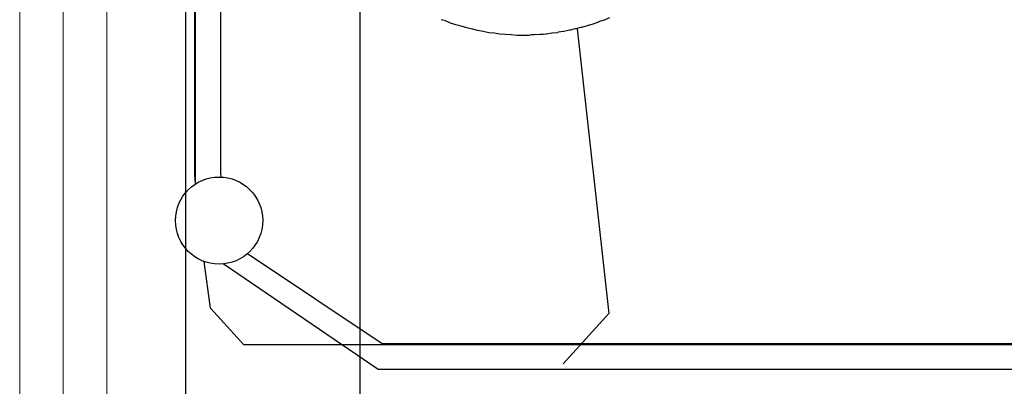
# Model space of a CAD drawing. Units: inches. Extents: x 10774 to 10912, y -449 to -318.
# Drawn here: x 10819 to 10824, y -425 to -423 of the extents above; entities that cross this region are included whole.
import ezdxf

# ---------------------------------------------------------------- set-up
doc = ezdxf.new("R2010")
doc.units = ezdxf.units.IN
doc.header["$MEASUREMENT"] = 0
doc.layers.get('0').update_dxf_attribs({"color": 252})
doc.layers.add('TQ-Conexões', color=2, linetype='Continuous', lineweight=20)
doc.layers.add('TQ-Seção tubo', color=4, linetype='Continuous', lineweight=20)

msp = doc.modelspace()

# ---------------------------------------------------------------- linework, layer by layer
for p, q in [((10820.8851, -416.1774), (10820.8851, -426.1774)), ((10820.8851, -416.1774), (10820.8851, -426.1774)), ((10820.8851, -416.1774), (10820.8851, -426.1774)), ((10820.0851, -420.1774), (10820.0851, -426.1774)), ((10821.2771, -423.4914), (10821.2571, -423.4854)), ((10821.3011, -423.5014), (10821.2771, -423.4914)), ((10821.3251, -423.5094), (10821.3011, -423.5014)), ((10821.9791, -423.4974), (10821.9531, -423.5054)), ((10822.0031, -423.4874), (10821.9791, -423.4954)), ((10821.9791, -423.4954), (10821.9791, -423.4974)), ((10822.0051, -423.4874), (10822.0031, -423.4874)), ((10822.0291, -423.4774), (10822.0051, -423.4874)), ((10821.3491, -423.5154), (10821.3251, -423.5094)), ((10821.3751, -423.5234), (10821.3491, -423.5154)), ((10821.4011, -423.5294), (10821.3751, -423.5234)), ((10821.4251, -423.5354), (10821.4011, -423.5294)), ((10821.4511, -423.5394), (10821.4251, -423.5354)), ((10821.4771, -423.5454), (10821.4511, -423.5394)), ((10821.5011, -423.5474), (10821.4771, -423.5454)), ((10821.5271, -423.5514), (10821.5011, -423.5474)), ((10821.7651, -423.5474), (10821.7411, -423.5514)), ((10821.7671, -423.5474), (10821.7651, -423.5474)), ((10821.7931, -423.5454), (10821.7671, -423.5474)), ((10821.7951, -423.5434), (10821.7931, -423.5454)), ((10821.8191, -423.5394), (10821.7951, -423.5434)), ((10821.8211, -423.5394), (10821.8191, -423.5394)), ((10821.8471, -423.5334), (10821.8211, -423.5394)), ((10821.8491, -423.5334), (10821.8471, -423.5334)), ((10821.8731, -423.5274), (10821.8491, -423.5334)), ((10821.8751, -423.5274), (10821.8731, -423.5274)), ((10821.8991, -423.5214), (10821.8751, -423.5274)), ((10821.9011, -423.5214), (10821.8991, -423.5214)), ((10821.9271, -423.5134), (10821.9011, -423.5214)), ((10821.9531, -423.5054), (10821.9271, -423.5134)), ((10821.5531, -423.5534), (10821.5271, -423.5514)), ((10821.5791, -423.5554), (10821.5531, -423.5534)), ((10821.6051, -423.5574), (10821.5791, -423.5554)), ((10821.6311, -423.5574), (10821.6051, -423.5574)), ((10821.6571, -423.5574), (10821.6311, -423.5574)), ((10821.6591, -423.5574), (10821.6571, -423.5574)), ((10821.6711, -423.5554), (10821.6591, -423.5574)), ((10821.6851, -423.5554), (10821.6711, -423.5554)), ((10821.7111, -423.5534), (10821.6851, -423.5554)), ((10821.7131, -423.5534), (10821.7111, -423.5534)), ((10821.7251, -423.5534), (10821.7131, -423.5534)), ((10821.7391, -423.5514), (10821.7251, -423.5534)), ((10821.7411, -423.5514), (10821.7391, -423.5514))]:
    msp.add_line(p, q)
for points in [[(10820.1311, -424.2374), (10820.1271, -424.1994), (10820.1271, -424.1994), (10820.1271, -421.4134), (10820.1271, -421.4134), (10820.1311, -421.3754), (10820.1311, -421.3754)], [(10820.1311, -424.2394), (10820.1311, -421.3754), (10820.1311, -421.3754)], [(10820.2491, -424.2074), (10820.2471, -424.1894), (10820.2471, -424.1894), (10820.2471, -421.4254), (10820.2471, -421.4254), (10820.2491, -421.4074), (10820.2491, -421.4074)], [(10821.8811, -423.5274), (10822.0271, -424.8334), (10822.0271, -424.8334), (10821.8171, -425.0654), (10821.8171, -425.0654)], [(10824.5511, -424.5594), (10823.9311, -424.9734), (10823.9311, -424.9734), (10820.9871, -424.9734), (10820.9871, -424.9734), (10820.3691, -424.5594), (10820.3691, -424.5594)], [(10824.7491, -424.5954), (10824.7211, -424.8094), (10824.7211, -424.8094), (10824.5671, -424.9774), (10824.5671, -424.9774), (10820.3531, -424.9774), (10820.3531, -424.9774), (10820.1991, -424.8094), (10820.1991, -424.8094), (10820.1711, -424.5954), (10820.1711, -424.5954)], [(10824.6631, -424.6054), (10823.9511, -425.0914), (10823.9511, -425.0914), (10820.9691, -425.0914), (10820.9691, -425.0914), (10820.2571, -424.6054), (10820.2571, -424.6054)]]:
    msp.add_lwpolyline(points)
msp.add_circle((10820.2391, -424.4074), 0.2)
at = {"layer": 'TQ-Conexões', "linetype": 'Continuous'}
msp.add_line((10819.5244, -423.2228), (10819.5244, -427.8502), dxfattribs=at)
at = {"layer": 'TQ-Seção tubo'}
for p, q in [((10819.3244, -423.3428), (10819.3244, -427.8502)), ((10819.7244, -423.3428), (10819.7244, -427.8502))]:
    msp.add_line(p, q, dxfattribs=at)

doc.saveas('drawing.dxf')
